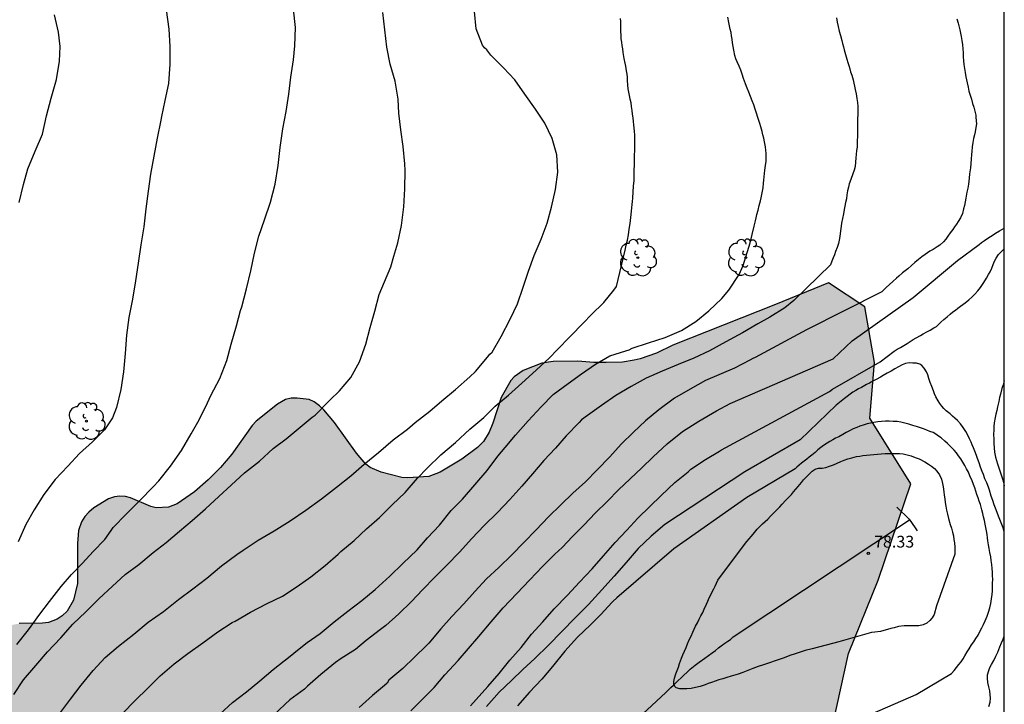
# Model space of a CAD drawing. Units: metres. Extents: x 578544 to 578897, y 4789540 to 4789791.
# Drawn here: x 578831 to 578894, y 4789661 to 4789705 of the extents above; entities that cross this region are included whole.
import ezdxf

# ---------------------------------------------------------------- set-up
doc = ezdxf.new("R2010")
doc.units = ezdxf.units.M
for name, color, linetype in [('010106', 9, 'Continuous'), ('020104', 34, 'Continuous'), ('020204', 9, 'Continuous'), ('020308', 9, 'Continuous'), ('050103', 4, 'Continuous'), ('060121', 9, 'Continuous'), ('100106', 63, 'Continuous'), ('100202', 3, 'Continuous'), ('990504', 63, 'Continuous')]:
    doc.layers.add(name, color=color, linetype=linetype)
doc.layers.add('020105', color=24, linetype='Continuous', lineweight=30)
doc.styles.add('ARIAL', font='ARIAL.TTF', dxfattribs={"height": 1})

# ---------------------------------------------------------------- blocks, each defined once
blk = doc.blocks.new('ARBOL')
blk.add_circle((0, 0), 0.0587)
for centre, radius, start, end in [((-0.564, 0.381), 0.532, 92.28, 254.58), ((-0.28, 0.855), 0.3, 359.28777, 173.60777), ((0.097, 0.97), 0.21, 23.15651, 160.46651), ((0.438, 0.881), 0.24, 301.57804, 139.32804), ((0.656, 0.288), 0.443, 319.85562, 114.76562), ((-0.091, 0.321), 0.12, 119.14, 310.56), ((0.819, -0.249), 0.383, 235.52754, 62.02753), ((-0.556, -0.339), 0.555, 142.64, 266.54), ((-0.039, -0.384), 0.21, 189.64, 323.88), ((0.299, -0.624), 0.532, 224.67, 0.24), ((-0.301, -0.676), 0.45, 213.78, 295.32)]:
    blk.add_arc(centre, radius, start, end)
blk = doc.blocks.new('COTAPU')
blk.add_circle((0, 0), 0.075)

msp = doc.modelspace()

# ---------------------------------------------------------------- hatches: boundary and pattern name
at = {"layer": '990504'}
msp.add_hatch(color=256, dxfattribs=at).paths.add_polyline_path([(578888.202, 4789675.481), (578885.578, 4789679.647), (578885.887, 4789683.196), (578885.27, 4789686.745), (578882.955, 4789688.288), (578879.56, 4789686.899), (578873.013, 4789684.321), (578871.981, 4789683.801), (578870.929, 4789683.437), (578870.549, 4789683.345), (578869.821, 4789683.225), (578868.765, 4789683.197), (578867.985, 4789683.205), (578866.965, 4789683.281), (578865.401, 4789683.277), (578864.673, 4789683.169), (578863.473, 4789682.689), (578862.909, 4789682.289), (578862.697, 4789682.061), (578862.081, 4789680.965), (578861.541, 4789679.329), (578861.305, 4789678.765), (578860.957, 4789678.177), (578860.565, 4789677.777), (578859.565, 4789677.037), (578858.177, 4789676.206), (578857.453, 4789675.946), (578856.129, 4789675.858), (578855.741, 4789675.87), (578854.429, 4789676.218), (578853.725, 4789676.522), (578853.453, 4789676.722), (578852.845, 4789677.434), (578851.446, 4789679.374), (578850.77, 4789680.186), (578850.498, 4789680.446), (578850.162, 4789680.694), (578849.83, 4789680.846), (578849.07, 4789680.942), (578848.694, 4789680.93), (578848.334, 4789680.838), (578847.822, 4789680.558), (578846.458, 4789679.466), (578846.198, 4789679.182), (578844.91, 4789677.37), (578844.182, 4789676.518), (578843.386, 4789675.73), (578842.518, 4789674.97), (578841.426, 4789674.194), (578840.854, 4789673.982), (578840.086, 4789673.95), (578839.73, 4789674.022), (578838.45, 4789674.582), (578838.114, 4789674.662), (578837.758, 4789674.678), (578837.422, 4789674.642), (578837.046, 4789674.514), (578836.106, 4789673.942), (578835.786, 4789673.67), (578835.53, 4789673.386), (578835.318, 4789673.054), (578835.118, 4789672.486), (578835.062, 4789671.67), (578835.062, 4789669.118), (578834.81, 4789668.062), (578834.394, 4789667.354), (578834.086, 4789667.054), (578833.762, 4789666.838), (578833.222, 4789666.638), (578832.826, 4789666.586), (578831.346, 4789666.562), (578830.362, 4789666.378), (578829.274, 4789665.998), (578828.758, 4789665.702), (578828.274, 4789665.231), (578828.09, 4789664.939), (578827.962, 4789664.647), (578827.762, 4789663.787), (578827.438, 4789662.959), (578826.714, 4789661.991), (578826.446, 4789661.735), (578825.318, 4789661.003), (578824.342, 4789660.599), (578823.294, 4789660.267), (578822.178, 4789659.803), (578821.226, 4789659.211), (578820.678, 4789658.723), (578819.862, 4789657.843), (578819.262, 4789657.043), (578818.634, 4789656.035), (578818.534, 4789655.827), (578818.31, 4789655.107), (578818.25, 4789654.183), (578818.318, 4789653.811), (578818.586, 4789653.227), (578819.618, 4789651.991), (578820.166, 4789651.543), (578820.746, 4789651.251), (578821.442, 4789651.087), (578823.598, 4789650.927), (578824.614, 4789650.715), (578825.23, 4789650.471), (578826.218, 4789649.667), (578826.546, 4789649.239), (578826.642, 4789648.999), (578826.678, 4789648.763), (578826.678, 4789648.523), (578826.602, 4789648.275), (578826.13, 4789647.395), (578825.346, 4789645.711), (578824.874, 4789644.819), (578824.422, 4789644.259), (578823.782, 4789643.791), (578822.71, 4789643.283), (578820.534, 4789642.483), (578819.126, 4789641.847), (578818.25, 4789641.171), (578817.458, 4789640.327), (578816.938, 4789639.435), (578816.67, 4789638.76), (578816.45, 4789637.524), (578816.398, 4789634.944), (578816.25, 4789634.368), (578815.974, 4789633.784), (578815.778, 4789633.468), (578815.402, 4789633.004), (578814.558, 4789632.256), (578812.662, 4789630.924), (578812.302, 4789630.512), (578812.19, 4789630.276), (578812.13, 4789630), (578812.138, 4789628.948), (578812.286, 4789628.076), (578812.326, 4789626.82), (578812.325, 4789624.62), (578812.233, 4789623.744), (578811.941, 4789622.944), (578811.289, 4789621.952), (578811.065, 4789621.704), (578810.513, 4789621.256), (578809.429, 4789620.656), (578808.277, 4789619.944), (578807.149, 4789619.096), (578806.214, 4789618.56), (578805.142, 4789618.116), (578803.982, 4789617.792), (578802.902, 4789617.412), (578801.702, 4789616.812), (578800.826, 4789616.056), (578800.358, 4789615.449), (578800.202, 4789615.157), (578800.102, 4789614.829), (578800.066, 4789614.521), (578800.086, 4789614.221), (578800.186, 4789613.925), (578800.842, 4789612.729), (578801.985, 4789611.217), (578802.157, 4789610.893), (578802.269, 4789610.565), (578802.321, 4789610.249), (578802.329, 4789609.953), (578801.985, 4789609.133), (578801.653, 4789608.645), (578800.793, 4789607.533), (578800.621, 4789607.225), (578800.517, 4789606.929), (578800.473, 4789606.649), (578800.485, 4789606.109), (578800.597, 4789605.869), (578800.769, 4789605.657), (578800.985, 4789605.481), (578801.233, 4789605.345), (578801.493, 4789605.265), (578801.797, 4789605.225), (578803.077, 4789605.233), (578805.353, 4789605.493), (578806.477, 4789605.709), (578808.625, 4789606.341), (578810.841, 4789606.889), (578811.609, 4789606.957), (578812.637, 4789606.956), (578813.337, 4789606.872), (578815.417, 4789606.308), (578816.501, 4789605.972), (578817.025, 4789605.764), (578819.941, 4789604.392), (578821.969, 4789603.38), (578823.345, 4789602.924), (578823.909, 4789602.536), (578829.96, 4789600.932), (578830.96, 4789600.628), (578832.02, 4789600.184), (578832.884, 4789599.708), (578833.344, 4789599.352), (578834.028, 4789598.564), (578834.672, 4789597.736), (578835.916, 4789595.772), (578836.7, 4789595.032), (578838.364, 4789593.936), (578839.392, 4789593.112), (578839.948, 4789592.568), (578840.124, 4789592.272), (578840.224, 4789591.964), (578840.28, 4789591.248), (578840.048, 4789590.304), (578839.648, 4789589.268), (578838.98, 4789588.252), (578838.036, 4789587.009), (578837.88, 4789586.689), (578837.78, 4789586.353), (578837.732, 4789586.017), (578837.764, 4789585.289), (578838.012, 4789584.609), (578838.704, 4789583.729), (578839.508, 4789582.973), (578841.356, 4789581.337), (578841.588, 4789581.053), (578842.028, 4789580.089), (578842.248, 4789578.989), (578842.256, 4789577.849), (578842.224, 4789576.737), (578842.08, 4789575.613), (578842.032, 4789574.265), (578842.06, 4789573.669), (578842.331, 4789572.577), (578842.751, 4789571.501), (578843.295, 4789570.473), (578843.999, 4789569.533), (578846.835, 4789566.181), (578847.127, 4789565.949), (578847.791, 4789565.593), (578848.919, 4789565.213), (578849.271, 4789565.129), (578850.651, 4789565.065), (578851.279, 4789565.205), (578851.579, 4789565.321), (578853.555, 4789566.537), (578854.643, 4789567.041), (578854.983, 4789567.129), (578855.671, 4789567.173), (578857.063, 4789567.177), (578857.379, 4789567.221), (578857.979, 4789567.477), (578858.811, 4789568.021), (578859.075, 4789568.253), (578859.787, 4789569.077), (578860.155, 4789569.669), (578860.455, 4789570.517), (578860.747, 4789571.54), (578861.943, 4789576.032), (578862.447, 4789577.132), (578864.243, 4789580.104), (578865.543, 4789581.848), (578866.491, 4789582.92), (578866.675, 4789583.2), (578866.787, 4789583.476), (578866.855, 4789583.996), (578866.807, 4789584.24), (578866.511, 4789584.724), (578865.799, 4789585.456), (578864.975, 4789586.096), (578864.079, 4789586.692), (578863.119, 4789587.232), (578861.099, 4789588.2), (578860.127, 4789588.572), (578856.787, 4789589.66), (578855.799, 4789590.32), (578855.408, 4789590.736), (578855.28, 4789590.996), (578855.172, 4789591.88), (578855.18, 4789592.148), (578855.248, 4789592.384), (578855.496, 4789592.796), (578856.12, 4789593.548), (578857.036, 4789594.32), (578857.976, 4789594.76), (578859.152, 4789595.076), (578861.323, 4789595.472), (578863.735, 4789596.008), (578864.719, 4789596.34), (578866.235, 4789596.904), (578868.367, 4789597.852), (578868.655, 4789598.032), (578869.551, 4789598.876), (578870.307, 4789599.763), (578870.647, 4789600.379), (578870.747, 4789600.687), (578870.803, 4789601.335), (578870.803, 4789602.587), (578870.839, 4789602.923), (578870.923, 4789603.267), (578871.367, 4789604.387), (578871.811, 4789605.287), (578873.051, 4789607.119), (578873.767, 4789608.123), (578874.551, 4789609.043), (578875.311, 4789609.791), (578876.027, 4789610.327), (578876.859, 4789610.803), (578877.687, 4789611.419), (578878.511, 4789612.111), (578879.467, 4789612.771), (578880.491, 4789613.371), (578880.987, 4789613.763), (578881.171, 4789613.991), (578881.303, 4789614.243), (578881.711, 4789616.119), (578881.819, 4789616.431), (578882.479, 4789617.455), (578883.183, 4789618.375), (578884.599, 4789619.607), (578885.535, 4789620.659), (578885.887, 4789621.223), (578886.327, 4789622.266), (578886.467, 4789622.91), (578886.479, 4789623.21), (578886.431, 4789623.734), (578886.239, 4789624.298), (578885.923, 4789624.81), (578885.411, 4789625.366), (578884.831, 4789625.742), (578882.48, 4789627.102), (578880.972, 4789627.93), (578880.18, 4789628.65), (578879.968, 4789628.918), (578879.808, 4789629.198), (578879.368, 4789630.45), (578879.004, 4789631.682), (578878.588, 4789632.782), (578877.952, 4789633.85), (578875.836, 4789636.106), (578874.444, 4789638.022), (578874.112, 4789638.69), (578873.84, 4789639.982), (578873.864, 4789640.574), (578873.964, 4789640.874), (578874.512, 4789641.734), (578876.176, 4789643.614), (578879.476, 4789646.442), (578880.148, 4789647.178), (578882.608, 4789652.631), (578882.779, 4789658.086), (578884.228, 4789664.649), (578886.104, 4789669.337)])

# ---------------------------------------------------------------- linework, layer by layer
at = {"layer": '010106', "flags": 128}
msp.add_lwpolyline([(578544.162, 4789540.439), (578894.152, 4789540.432), (578894.158, 4789790.425), (578544.168, 4789790.432)], close=True, dxfattribs=at)
at = {"layer": '020104', "flags": 128}
for points, elevation in [([(578831.007, 4789662.031), (578831.628, 4789662.978), (578832.397, 4789663.885), (578833.149, 4789664.759), (578834, 4789665.653), (578834.766, 4789666.525), (578835.598, 4789667.314), (578836.417, 4789668.145), (578837.3, 4789668.944), (578838.102, 4789669.691), (578838.977, 4789670.337), (578839.878, 4789671.101), (578840.715, 4789671.734), (578841.573, 4789672.458), (578842.383, 4789673.141), (578843.224, 4789673.887), (578844.068, 4789674.659), (578844.866, 4789675.396), (578845.711, 4789676.162), (578846.657, 4789676.924), (578847.545, 4789677.715), (578848.357, 4789678.335), (578849.252, 4789679.074), (578850.032, 4789679.712), (578850.219, 4789679.858), (578851.006, 4789680.654), (578851.161, 4789680.805), (578851.766, 4789681.409), (578852.493, 4789682.257), (578853.049, 4789683.254), (578853.439, 4789684.381), (578853.731, 4789685.445), (578854.014, 4789686.487), (578854.3, 4789687.534), (578854.639, 4789688.34), (578855.051, 4789689.305), (578855.241, 4789689.982), (578855.488, 4789690.829), (578855.713, 4789691.933), (578855.878, 4789693.14), (578855.936, 4789694.287), (578855.951, 4789695.441), (578855.929, 4789695.877), (578855.83, 4789696.97), (578855.686, 4789698.044), (578855.554, 4789699.11), (578855.5, 4789700.004), (578855.315, 4789701.135), (578855.003, 4789702.218), (578854.775, 4789703.316), (578854.665, 4789704.423), (578854.522, 4789705.523)], 89), ([(578840.709, 4789705.679), (578840.884, 4789704.459), (578840.959, 4789703.342), (578840.946, 4789702.219), (578840.859, 4789700.995), (578840.633, 4789699.919), (578840.41, 4789698.882), (578840.372, 4789698.652), (578840.142, 4789697.5), (578839.919, 4789696.351), (578839.713, 4789695.22), (578839.569, 4789694.121), (578839.419, 4789692.999), (578839.282, 4789691.853), (578839.099, 4789690.704), (578838.929, 4789689.532), (578838.764, 4789688.405), (578838.561, 4789687.234), (578838.327, 4789686.084), (578838.179, 4789684.958), (578838.109, 4789683.784), (578838, 4789682.602), (578837.821, 4789681.491), (578837.55, 4789680.344), (578837.29, 4789679.676), (578836.784, 4789678.919), (578836.012, 4789678.152), (578835.197, 4789677.403), (578834.436, 4789676.6), (578833.634, 4789675.748), (578832.92, 4789674.792), (578832.297, 4789673.824), (578831.763, 4789672.88), (578831.268, 4789671.78)], 91), ([(578833.967, 4789660.891), (578834.606, 4789661.751), (578835.304, 4789662.636), (578836.058, 4789663.574), (578836.825, 4789664.41), (578837.671, 4789665.116), (578838.643, 4789665.897), (578839.575, 4789666.643), (578840.535, 4789667.342), (578841.503, 4789668.095), (578842.412, 4789668.77), (578843.307, 4789669.447), (578844.245, 4789670.237), (578845.229, 4789670.975), (578845.616, 4789671.245), (578846.582, 4789671.876), (578847.592, 4789672.475), (578848.611, 4789673.116), (578849.63, 4789673.792), (578850.609, 4789674.512), (578851.579, 4789675.249), (578852.495, 4789675.987), (578853.342, 4789676.716), (578854.261, 4789677.472), (578855.194, 4789678.269), (578856.107, 4789678.946), (578856.424, 4789679.227), (578856.583, 4789679.388), (578857.53, 4789680.097), (578858.302, 4789680.767), (578859.173, 4789681.49), (578860.084, 4789682.298), (578860.448, 4789682.632), (578861.207, 4789683.537), (578861.346, 4789683.732), (578861.507, 4789683.875), (578862.068, 4789684.873), (578862.642, 4789685.965), (578863.127, 4789686.956), (578863.474, 4789688.004), (578863.818, 4789689.026), (578864.187, 4789690.02), (578864.627, 4789691.074), (578865.012, 4789692.095), (578865.293, 4789693.109), (578865.532, 4789694.236), (578865.683, 4789695.347), (578865.625, 4789696.453), (578865.326, 4789697.483), (578864.859, 4789698.471), (578864.273, 4789699.367), (578863.593, 4789700.304), (578862.957, 4789701.22), (578862.218, 4789701.999), (578861.427, 4789702.799), (578861.279, 4789702.969), (578861.163, 4789703.144), (578861.007, 4789703.276), (578860.875, 4789703.433), (578860.483, 4789704.475), (578860.379, 4789705.577)], 88), ([(578831.351, 4789693.404), (578831.608, 4789694.559), (578831.885, 4789695.552), (578832.353, 4789696.674), (578832.84, 4789697.769), (578833.093, 4789698.927), (578833.392, 4789700.068), (578833.717, 4789701.242), (578833.915, 4789702.409), (578833.957, 4789703.342), (578833.841, 4789704.266), (578833.603, 4789705.364)], 92), ([(578837.921, 4789660.828), (578838.738, 4789661.652), (578839.537, 4789662.451), (578840.34, 4789663.228), (578841.234, 4789663.988), (578842.096, 4789664.66), (578843.043, 4789665.345), (578844.001, 4789666.046), (578844.931, 4789666.626), (578845.116, 4789666.722), (578846.094, 4789667.294), (578847.161, 4789667.834), (578848.129, 4789668.316), (578849.061, 4789668.93), (578849.944, 4789669.537), (578850.855, 4789670.275), (578851.682, 4789670.983), (578851.862, 4789671.153), (578852.711, 4789671.853), (578853.496, 4789672.605), (578854.313, 4789673.319), (578855.119, 4789674.132), (578855.946, 4789674.928), (578856.749, 4789675.827), (578857.367, 4789676.478), (578858.218, 4789677.318), (578859.156, 4789678.108), (578860.088, 4789678.946), (578860.963, 4789679.708), (578861.703, 4789680.419), (578862.54, 4789681.133), (578863.394, 4789681.893), (578864.311, 4789682.719), (578865.161, 4789683.511), (578865.654, 4789684.007), (578866.478, 4789684.857), (578867.331, 4789685.727), (578867.814, 4789686.252), (578868.628, 4789687.036), (578869.255, 4789687.818), (578869.433, 4789688.055), (578869.976, 4789690.378), (578870.046, 4789690.688), (578870.126, 4789691.008), (578870.186, 4789691.348), (578870.246, 4789691.698), (578870.296, 4789692.068), (578870.346, 4789692.458), (578870.386, 4789692.858), (578870.406, 4789693.068), (578870.426, 4789693.278), (578870.446, 4789693.478), (578870.466, 4789693.678), (578870.496, 4789694.078), (578870.516, 4789694.448), (578870.546, 4789694.808), (578870.556, 4789695.138), (578870.566, 4789695.468), (578870.576, 4789695.778), (578870.586, 4789696.088), (578870.586, 4789696.378), (578870.596, 4789696.758), (578870.606, 4789696.968), (578870.606, 4789697.248), (578870.606, 4789697.518), (578870.596, 4789697.728), (578870.586, 4789697.938), (578870.556, 4789698.168), (578870.536, 4789698.368), (578870.506, 4789698.578), (578870.486, 4789698.798), (578870.456, 4789699.038), (578870.426, 4789699.278), (578870.386, 4789699.518), (578870.356, 4789699.758), (578870.306, 4789699.998), (578870.256, 4789700.228), (578870.216, 4789700.448), (578870.176, 4789700.658), (578870.146, 4789700.878), (578870.136, 4789701.198), (578870.126, 4789701.398), (578870.106, 4789701.598), (578870.076, 4789701.808), (578870.026, 4789702.098), (578869.986, 4789702.298), (578869.927, 4789702.588), (578869.857, 4789702.978), (578869.827, 4789703.198), (578869.787, 4789703.408), (578869.767, 4789703.628), (578869.737, 4789703.848), (578869.717, 4789704.078), (578869.707, 4789704.298), (578869.697, 4789704.518), (578869.697, 4789704.737), (578869.697, 4789704.937), (578869.687, 4789705.147)], 87), ([(578844.162, 4789660.815), (578844.955, 4789661.521), (578845.828, 4789662.215), (578846.696, 4789662.903), (578847.539, 4789663.644), (578848.238, 4789664.193), (578848.405, 4789664.314), (578849.296, 4789665.037), (578849.698, 4789665.364), (578850.532, 4789665.925), (578851.431, 4789666.672), (578852.303, 4789667.344), (578853.19, 4789668.029), (578854.047, 4789668.745), (578854.981, 4789669.588), (578855.814, 4789670.401), (578856.714, 4789671.268), (578857.384, 4789672.026), (578858.151, 4789672.846), (578858.889, 4789673.763), (578859.606, 4789674.488), (578860.403, 4789675.417), (578861.173, 4789676.324), (578861.867, 4789677.231), (578862.337, 4789677.789), (578862.985, 4789678.569), (578863.788, 4789679.494), (578864.626, 4789680.376), (578865.39, 4789681.163), (578866.344, 4789681.868), (578867.193, 4789682.494), (578868.086, 4789683.098), (578869.013, 4789683.626), (578870.031, 4789683.941), (578870.244, 4789684.006), (578870.431, 4789684.111), (578871.466, 4789684.462), (578872.533, 4789684.798), (578873.583, 4789685.248), (578874.484, 4789685.828), (578875.314, 4789686.509), (578876.146, 4789687.284), (578876.583, 4789687.82), (578877.26, 4789688.807), (578877.517, 4789689.386), (578877.946, 4789690.828), (578878.206, 4789691.908), (578878.286, 4789692.238), (578878.326, 4789692.438), (578878.376, 4789692.638), (578878.456, 4789692.928), (578878.536, 4789693.218), (578878.616, 4789693.508), (578878.656, 4789693.708), (578878.706, 4789693.918), (578878.746, 4789694.128), (578878.776, 4789694.338), (578878.806, 4789694.638), (578878.816, 4789694.838), (578878.846, 4789695.048), (578878.876, 4789695.248), (578878.896, 4789695.458), (578878.936, 4789695.758), (578878.966, 4789696.048), (578878.966, 4789696.338), (578878.966, 4789696.538), (578878.956, 4789696.748), (578878.926, 4789696.958), (578878.866, 4789697.278), (578878.816, 4789697.498), (578878.766, 4789697.717), (578878.716, 4789697.927), (578878.636, 4789698.237), (578878.576, 4789698.437), (578878.506, 4789698.637), (578878.436, 4789698.827), (578878.346, 4789699.107), (578878.266, 4789699.367), (578878.186, 4789699.627), (578878.086, 4789699.897), (578877.976, 4789700.167), (578877.866, 4789700.437), (578877.756, 4789700.697), (578877.656, 4789700.967), (578877.536, 4789701.317), (578877.446, 4789701.587), (578877.356, 4789701.847), (578877.246, 4789702.107), (578877.126, 4789702.377), (578877.036, 4789702.567), (578876.976, 4789702.777), (578876.906, 4789703.117), (578876.866, 4789703.347), (578876.836, 4789703.587), (578876.806, 4789703.817), (578876.766, 4789704.037), (578876.736, 4789704.247), (578876.686, 4789704.447), (578876.636, 4789704.667), (578876.586, 4789704.877), (578876.536, 4789705.227)], 86), ([(578891.136, 4789705.117), (578891.226, 4789704.837), (578891.326, 4789704.417), (578891.406, 4789703.997), (578891.446, 4789703.737), (578891.486, 4789703.467), (578891.506, 4789703.207), (578891.526, 4789702.957), (578891.536, 4789702.697), (578891.556, 4789702.447), (578891.586, 4789702.197), (578891.626, 4789701.947), (578891.656, 4789701.687), (578891.706, 4789701.427), (578891.786, 4789701.037), (578891.846, 4789700.767), (578891.906, 4789700.507), (578891.976, 4789700.247), (578892.056, 4789699.987), (578892.136, 4789699.727), (578892.206, 4789699.477), (578892.276, 4789699.227), (578892.336, 4789698.977), (578892.346, 4789698.827), (578892.376, 4789698.417), (578892.346, 4789698.197), (578892.296, 4789697.917), (578892.256, 4789697.717), (578892.196, 4789697.497), (578892.146, 4789697.227), (578892.116, 4789696.947), (578892.086, 4789696.657), (578892.056, 4789696.457), (578892.036, 4789696.167), (578892.016, 4789695.897), (578891.996, 4789695.617), (578891.946, 4789695.227), (578891.916, 4789694.967), (578891.866, 4789694.577), (578891.826, 4789694.327), (578891.776, 4789694.057), (578891.696, 4789693.687), (578891.656, 4789693.447), (578891.616, 4789693.217), (578891.566, 4789692.997), (578891.486, 4789692.707), (578891.366, 4789692.437), (578891.216, 4789692.187), (578891.106, 4789692.017), (578890.986, 4789691.857), (578890.876, 4789691.687), (578890.716, 4789691.467), (578890.566, 4789691.257), (578890.426, 4789691.077), (578890.286, 4789690.907), (578890.046, 4789690.697), (578889.876, 4789690.577), (578889.626, 4789690.417), (578889.406, 4789690.297), (578889.116, 4789690.097), (578888.896, 4789689.938), (578888.676, 4789689.778), (578888.456, 4789689.588), (578888.236, 4789689.388), (578887.996, 4789689.188), (578887.836, 4789689.058), (578887.666, 4789688.918), (578887.426, 4789688.718), (578887.276, 4789688.578), (578887.056, 4789688.378), (578886.836, 4789688.178), (578886.626, 4789687.978), (578886.406, 4789687.768), (578886.356, 4789687.718), (578881.546, 4789685.298), (578878.282, 4789683.516), (578878.132, 4789683.455), (578877.927, 4789683.364), (578876.949, 4789682.841), (578875.102, 4789682.069), (578874.131, 4789681.516), (578873.126, 4789680.929), (578872.133, 4789680.187), (578871.281, 4789679.498), (578870.511, 4789678.757), (578869.719, 4789678.002), (578869, 4789677.191), (578868.193, 4789676.357), (578867.458, 4789675.6), (578866.639, 4789674.871), (578865.885, 4789674.142), (578865.093, 4789673.363), (578864.301, 4789672.548), (578863.52, 4789671.739), (578862.749, 4789670.948), (578861.937, 4789670.136), (578861.134, 4789669.409), (578860.399, 4789668.617), (578859.692, 4789667.825), (578858.929, 4789667.012), (578858.225, 4789666.233), (578857.462, 4789665.312), (578857.312, 4789665.167), (578856.554, 4789664.425), (578855.797, 4789663.704), (578854.911, 4789662.952), (578854.803, 4789662.765), (578854.646, 4789662.62), (578853.861, 4789661.971), (578853.026, 4789661.213)], 84), ([(578856.319, 4789660.991), (578857.058, 4789661.736), (578857.806, 4789662.496), (578858.49, 4789663.295), (578859.344, 4789664.217), (578859.999, 4789664.982), (578860.649, 4789665.748), (578861.438, 4789666.663), (578862.21, 4789667.574), (578863.075, 4789668.483), (578863.896, 4789669.36), (578864.716, 4789670.206), (578865.493, 4789670.985), (578865.97, 4789671.415), (578866.632, 4789672.111), (578867.377, 4789672.865), (578868.075, 4789673.603), (578868.859, 4789674.363), (578869.564, 4789675.081), (578870.307, 4789675.788), (578871.039, 4789676.49), (578871.758, 4789677.195), (578872.665, 4789678.026), (578873.646, 4789678.797), (578874.684, 4789679.467), (578875.796, 4789680.129), (578876.688, 4789680.584), (578877.804, 4789681.083), (578878.735, 4789681.486), (578878.888, 4789681.541), (578883.246, 4789683.448), (578884.466, 4789684.588), (578888.346, 4789687.348), (578891.176, 4789689.707), (578892.546, 4789690.737), (578892.696, 4789690.847), (578892.886, 4789690.977), (578893.166, 4789691.167), (578893.376, 4789691.297), (578893.606, 4789691.457), (578893.846, 4789691.597), (578894.156, 4789691.78)], 83), ([(578886.246, 4789683.258), (578887.136, 4789683.938), (578887.336, 4789684.058), (578887.546, 4789684.168), (578887.746, 4789684.288), (578887.956, 4789684.408), (578888.156, 4789684.538), (578888.346, 4789684.668), (578888.536, 4789684.778), (578888.806, 4789684.938), (578888.986, 4789685.028), (578889.226, 4789685.158), (578889.436, 4789685.278), (578889.656, 4789685.408), (578889.836, 4789685.498), (578889.966, 4789685.628), (578890.116, 4789685.778), (578890.296, 4789685.938), (578890.506, 4789686.118), (578890.716, 4789686.298), (578890.876, 4789686.428), (578891.036, 4789686.548), (578891.196, 4789686.668), (578891.356, 4789686.788), (578891.666, 4789687.018), (578891.886, 4789687.198), (578892.086, 4789687.368), (578892.286, 4789687.557), (578892.466, 4789687.777), (578892.636, 4789687.987), (578892.846, 4789688.307), (578893.026, 4789688.587), (578893.146, 4789688.807), (578893.246, 4789688.987), (578893.356, 4789689.217), (578893.456, 4789689.457), (578893.536, 4789689.657), (578893.646, 4789689.867), (578893.796, 4789690.087), (578893.996, 4789690.307), (578894.146, 4789690.447), (578894.156, 4789690.455)], 82), ([(578860.111, 4789661.327), (578860.473, 4789661.717), (578861.216, 4789662.546), (578861.941, 4789663.378), (578862.638, 4789664.24), (578863.346, 4789665.045), (578864.005, 4789665.88), (578864.728, 4789666.678), (578865.457, 4789667.507), (578866.299, 4789668.365), (578867.07, 4789669.208), (578867.871, 4789670.045), (578868.607, 4789670.878), (578869.337, 4789671.721), (578870.079, 4789672.514), (578870.796, 4789673.273), (578871.564, 4789674.025), (578872.286, 4789674.719), (578873.152, 4789675.548), (578874.007, 4789676.244), (578874.173, 4789676.396), (578875.097, 4789677.027), (578875.99, 4789677.545), (578876.125, 4789677.636), (578883.016, 4789681.348), (578883.206, 4789681.508), (578886.246, 4789683.258)], 82), ([(578894.155, 4789672.378), (578894.145, 4789672.418), (578894.085, 4789672.668), (578894.005, 4789672.888), (578893.925, 4789673.098), (578893.835, 4789673.298), (578893.715, 4789673.588), (578893.635, 4789673.818), (578893.515, 4789674.128), (578893.425, 4789674.398), (578893.325, 4789674.678), (578893.205, 4789675.058), (578893.145, 4789675.258), (578893.045, 4789675.528), (578892.925, 4789675.788), (578892.825, 4789676.058), (578892.745, 4789676.248), (578892.635, 4789676.528), (578892.545, 4789676.808), (578892.445, 4789677.088), (578892.375, 4789677.278), (578892.275, 4789677.558), (578892.195, 4789677.758), (578892.115, 4789677.948), (578892.035, 4789678.138), (578891.945, 4789678.338), (578891.855, 4789678.538), (578891.715, 4789678.818), (578891.545, 4789679.068), (578891.365, 4789679.298), (578891.165, 4789679.518), (578891.005, 4789679.648), (578890.855, 4789679.788), (578890.695, 4789679.928), (578890.455, 4789680.128), (578890.305, 4789680.278), (578890.165, 4789680.428), (578890.045, 4789680.598), (578889.935, 4789680.768), (578889.795, 4789681.028), (578889.715, 4789681.218), (578889.645, 4789681.408), (578889.526, 4789681.678), (578889.426, 4789681.938), (578889.346, 4789682.188), (578889.276, 4789682.418), (578889.196, 4789682.618), (578889.056, 4789682.838), (578888.896, 4789683.008), (578888.766, 4789683.108), (578888.556, 4789683.158), (578888.326, 4789683.168), (578888.096, 4789683.178), (578887.856, 4789683.148), (578887.636, 4789683.058), (578887.406, 4789682.928), (578887.176, 4789682.798), (578886.936, 4789682.658), (578886.696, 4789682.518), (578886.436, 4789682.378), (578886.256, 4789682.278), (578885.996, 4789682.128), (578885.816, 4789682.028), (578885.556, 4789681.888), (578885.376, 4789681.798), (578885.046, 4789681.618), (578884.866, 4789681.518), (578884.686, 4789681.428), (578884.506, 4789681.318), (578884.326, 4789681.188), (578884.146, 4789681.048), (578883.976, 4789680.908), (578883.426, 4789680.478)], 81), ([(578894.155, 4789682.028), (578894.075, 4789681.788), (578894.005, 4789681.558), (578893.925, 4789681.198), (578893.855, 4789680.968), (578893.805, 4789680.728), (578893.725, 4789680.378), (578893.675, 4789680.138), (578893.625, 4789679.918), (578893.575, 4789679.698), (578893.515, 4789679.358), (578893.485, 4789679.128), (578893.485, 4789678.888), (578893.475, 4789678.648), (578893.485, 4789678.288), (578893.485, 4789678.048), (578893.535, 4789677.488), (578893.605, 4789677.178), (578893.655, 4789676.958), (578893.725, 4789676.738), (578893.825, 4789676.428), (578893.885, 4789676.228), (578893.955, 4789676.038), (578894.035, 4789675.798), (578894.105, 4789675.568), (578894.155, 4789675.338)], 82), ([(578883.426, 4789680.478), (578881.136, 4789678.268), (578877.606, 4789676.228), (578872.522, 4789672.878), (578871.643, 4789672.125), (578870.818, 4789671.343), (578870.044, 4789670.463), (578869.283, 4789669.581), (578868.485, 4789668.71), (578867.635, 4789667.783), (578866.803, 4789666.918), (578865.945, 4789666.058), (578865.089, 4789665.19), (578864.225, 4789664.326), (578863.447, 4789663.639), (578862.735, 4789662.933), (578861.939, 4789662.191), (578861.142, 4789661.274)], 81), ([(578893.175, 4789661.268), (578893.255, 4789661.558), (578893.275, 4789661.798), (578893.265, 4789662.038), (578893.225, 4789662.278), (578893.165, 4789662.528), (578893.115, 4789662.798), (578893.085, 4789663.088), (578893.095, 4789663.288), (578893.165, 4789663.568), (578893.235, 4789663.758), (578893.335, 4789663.948), (578893.485, 4789664.208), (578893.625, 4789664.478), (578893.735, 4789664.738), (578893.865, 4789665.078), (578893.975, 4789665.328), (578894.085, 4789665.578), (578894.155, 4789665.767)], 81)]:
    msp.add_lwpolyline(points, dxfattribs=dict(at, elevation=elevation))
at = {"layer": '020104', "elevation": 79, "flags": 128}
msp.add_lwpolyline([(578889.825, 4789667.688), (578889.695, 4789667.138), (578889.555, 4789666.918), (578889.405, 4789666.748), (578889.215, 4789666.598), (578888.985, 4789666.488), (578888.715, 4789666.408), (578888.525, 4789666.408), (578888.325, 4789666.408), (578888.035, 4789666.418), (578887.765, 4789666.428), (578887.415, 4789666.378), (578887.135, 4789666.298), (578886.925, 4789666.238), (578886.705, 4789666.178), (578886.485, 4789666.118), (578886.255, 4789666.058), (578885.895, 4789666.008), (578885.685, 4789665.988), (578883.605, 4789665.408), (578881.915, 4789664.958), (578881.455, 4789664.838), (578881.135, 4789664.738), (578880.815, 4789664.638), (578880.485, 4789664.518), (578880.125, 4789664.388), (578879.935, 4789664.318), (578879.555, 4789664.188), (578879.175, 4789664.058), (578878.805, 4789663.938), (578878.455, 4789663.818), (578878.115, 4789663.688), (578877.805, 4789663.568), (578877.495, 4789663.448), (578877.185, 4789663.339), (578876.745, 4789663.199), (578876.465, 4789663.119), (578876.205, 4789663.039), (578875.955, 4789662.969), (578875.725, 4789662.889), (578875.495, 4789662.809), (578875.285, 4789662.739), (578875.076, 4789662.659), (578874.766, 4789662.559), (578874.476, 4789662.479), (578874.186, 4789662.429), (578873.916, 4789662.399), (578873.686, 4789662.399), (578873.476, 4789662.409), (578873.226, 4789662.469), (578873.146, 4789662.549), (578873.096, 4789662.689), (578873.096, 4789662.869), (578873.136, 4789663.089), (578873.216, 4789663.359), (578873.296, 4789663.569), (578873.376, 4789663.789), (578873.446, 4789664.009), (578873.576, 4789664.349), (578873.666, 4789664.569), (578873.766, 4789664.799), (578873.866, 4789665.029), (578873.966, 4789665.269), (578874.066, 4789665.519), (578874.186, 4789665.769), (578874.306, 4789666.018), (578874.476, 4789666.388), (578874.586, 4789666.618), (578874.706, 4789666.838), (578874.816, 4789667.058), (578874.926, 4789667.278), (578875.026, 4789667.488), (578875.166, 4789667.798), (578875.256, 4789667.998), (578875.346, 4789668.198), (578875.446, 4789668.388), (578875.536, 4789668.578), (578875.636, 4789668.768), (578875.726, 4789668.948), (578875.806, 4789669.138), (578875.896, 4789669.328), (578877.656, 4789671.688), (578877.746, 4789671.798), (578877.896, 4789671.968), (578878.036, 4789672.138), (578878.226, 4789672.368), (578878.406, 4789672.578), (578878.576, 4789672.758), (578878.746, 4789672.918), (578878.906, 4789673.078), (578879.076, 4789673.218), (578879.256, 4789673.418), (578879.466, 4789673.618), (578879.616, 4789673.768), (578879.836, 4789674.008), (578879.986, 4789674.168), (578880.216, 4789674.398), (578880.366, 4789674.568), (578880.586, 4789674.798), (578880.726, 4789674.958), (578880.866, 4789675.128), (578881.006, 4789675.298), (578881.216, 4789675.558), (578881.356, 4789675.718), (578881.506, 4789675.878), (578881.646, 4789676.028), (578881.906, 4789676.288), (578882.096, 4789676.408), (578882.306, 4789676.468), (578882.536, 4789676.478), (578882.776, 4789676.518), (578883.016, 4789676.588), (578883.256, 4789676.688), (578883.496, 4789676.788), (578883.726, 4789676.888), (578883.946, 4789676.988), (578884.176, 4789677.068), (578884.436, 4789677.138), (578884.736, 4789677.208), (578884.936, 4789677.238), (578885.146, 4789677.278), (578885.376, 4789677.298), (578885.596, 4789677.328), (578885.836, 4789677.348), (578886.076, 4789677.358), (578886.316, 4789677.378), (578886.565, 4789677.398), (578886.825, 4789677.408), (578887.215, 4789677.398), (578887.465, 4789677.398), (578887.715, 4789677.378), (578887.965, 4789677.318), (578888.225, 4789677.248), (578888.475, 4789677.158), (578888.725, 4789677.058), (578889.085, 4789676.868), (578889.315, 4789676.728), (578889.525, 4789676.588), (578889.715, 4789676.448), (578889.865, 4789676.288), (578890.035, 4789676.038), (578890.145, 4789675.768), (578890.215, 4789675.488), (578890.255, 4789675.288), (578890.295, 4789674.958), (578890.325, 4789674.738), (578890.355, 4789674.518), (578890.395, 4789674.278), (578890.435, 4789674.038), (578890.475, 4789673.788), (578890.535, 4789673.528), (578890.595, 4789673.268), (578890.705, 4789672.888), (578890.785, 4789672.638), (578890.855, 4789672.388), (578890.915, 4789672.158), (578890.945, 4789671.928), (578890.975, 4789671.718), (578890.995, 4789671.428), (578891.005, 4789671.178), (578891.005, 4789670.978)], close=True, dxfattribs=at)
at = {"layer": '020105', "flags": 128}
for points, elevation in [([(578831.183, 4789665.235), (578831.933, 4789666.158), (578832.658, 4789667.165), (578833.268, 4789667.968), (578834.018, 4789668.935), (578834.68, 4789669.701), (578835.377, 4789670.424), (578836.066, 4789671.151), (578836.808, 4789671.93), (578837.213, 4789672.498), (578837.337, 4789672.678), (578838.16, 4789673.533), (578839.029, 4789674.417), (578839.888, 4789675.277), (578840.239, 4789675.665), (578840.982, 4789676.601), (578841.684, 4789677.601), (578842.314, 4789678.661), (578842.809, 4789679.561), (578843.34, 4789680.642), (578843.556, 4789681.096), (578844.139, 4789682.196), (578844.579, 4789683.342), (578844.863, 4789684.372), (578845.208, 4789685.535), (578845.457, 4789686.512), (578845.532, 4789686.748), (578845.83, 4789687.909), (578846.11, 4789689.056), (578846.352, 4789690.185), (578846.614, 4789691.254), (578846.993, 4789692.312), (578847.357, 4789693.438), (578847.662, 4789694.584), (578847.864, 4789695.761), (578847.982, 4789696.917), (578848.164, 4789698.098), (578848.364, 4789699.21), (578848.527, 4789700.317), (578848.671, 4789701.405), (578848.844, 4789702.502), (578848.912, 4789703.404), (578848.967, 4789704.561), (578848.833, 4789705.732)], 90), ([(578883.466, 4789705.177), (578883.506, 4789704.897), (578883.556, 4789704.617), (578883.626, 4789704.337), (578883.716, 4789704.047), (578883.796, 4789703.737), (578883.846, 4789703.537), (578883.896, 4789703.337), (578883.946, 4789703.137), (578884.026, 4789702.837), (578884.116, 4789702.547), (578884.176, 4789702.337), (578884.236, 4789702.137), (578884.306, 4789701.927), (578884.356, 4789701.727), (578884.426, 4789701.527), (578884.516, 4789701.227), (578884.566, 4789701.017), (578884.616, 4789700.817), (578884.656, 4789700.617), (578884.706, 4789700.327), (578884.756, 4789700.047), (578884.796, 4789699.777), (578884.826, 4789699.517), (578884.826, 4789699.257), (578884.816, 4789699.017), (578884.806, 4789698.747), (578884.806, 4789698.547), (578884.796, 4789698.307), (578884.796, 4789698.047), (578884.796, 4789697.817), (578884.796, 4789697.587), (578884.786, 4789697.377), (578884.786, 4789697.137), (578884.766, 4789696.927), (578884.736, 4789696.717), (578884.706, 4789696.467), (578884.696, 4789696.247), (578884.676, 4789695.987), (578884.646, 4789695.707), (578884.586, 4789695.467), (578884.496, 4789695.227), (578884.366, 4789694.877), (578884.266, 4789694.597), (578884.216, 4789694.387), (578884.166, 4789694.147), (578884.126, 4789693.897), (578884.086, 4789693.647), (578884.036, 4789693.408), (578883.996, 4789693.178), (578883.956, 4789692.968), (578883.896, 4789692.678), (578883.836, 4789692.388), (578883.786, 4789692.098), (578883.756, 4789691.898), (578883.716, 4789691.608), (578883.676, 4789691.248), (578883.636, 4789691.008), (578883.576, 4789690.798), (578883.506, 4789690.548), (578883.396, 4789690.288), (578883.326, 4789690.078), (578883.246, 4789689.878), (578883.156, 4789689.658), (578883.076, 4789689.438), (578880.745, 4789687.153), (578880.156, 4789686.687), (578879.214, 4789686.104), (578878.447, 4789685.681), (578877.46, 4789685.104), (578876.405, 4789684.52), (578875.35, 4789683.957), (578874.351, 4789683.486), (578873.357, 4789683.08), (578872.344, 4789682.646), (578871.328, 4789682.199), (578870.37, 4789681.686), (578869.389, 4789681.105), (578868.476, 4789680.46), (578867.575, 4789679.83), (578867.204, 4789679.555), (578867.045, 4789679.385), (578866.228, 4789678.531), (578865.539, 4789677.742), (578864.796, 4789676.967), (578864.082, 4789676.119), (578863.386, 4789675.316), (578862.628, 4789674.466), (578861.839, 4789673.654), (578860.99, 4789672.806), (578860.207, 4789671.981), (578859.415, 4789671.105), (578858.604, 4789670.296), (578857.832, 4789669.508), (578857.09, 4789668.743), (578856.331, 4789667.958), (578855.554, 4789667.192), (578854.711, 4789666.448), (578854.381, 4789666.176), (578853.475, 4789665.489), (578852.788, 4789664.919), (578851.875, 4789664.329), (578851.513, 4789664.089), (578850.581, 4789663.309), (578849.722, 4789662.564), (578849.525, 4789662.389), (578848.606, 4789661.702), (578848.304, 4789661.425), (578847.49, 4789660.666)], 85), ([(578882.965, 4789659.608), (578888.535, 4789662.048), (578890.795, 4789663.388), (578890.955, 4789663.568), (578891.115, 4789663.758), (578891.265, 4789663.948), (578891.405, 4789664.128), (578891.525, 4789664.308), (578891.635, 4789664.508), (578891.785, 4789664.758), (578891.915, 4789664.948), (578892.075, 4789665.198), (578892.205, 4789665.398), (578892.345, 4789665.618), (578892.485, 4789665.828), (578892.605, 4789666.058), (578892.715, 4789666.288), (578892.835, 4789666.508), (578892.935, 4789666.728), (578893.075, 4789667.038), (578893.155, 4789667.288), (578893.235, 4789667.558), (578893.295, 4789667.848), (578893.345, 4789668.138), (578893.375, 4789668.408), (578893.405, 4789668.648), (578893.415, 4789668.898), (578893.415, 4789669.128), (578893.425, 4789669.368), (578893.405, 4789669.618), (578893.395, 4789669.838), (578893.375, 4789670.078), (578893.355, 4789670.328), (578893.325, 4789670.578), (578893.295, 4789670.808), (578893.235, 4789671.098), (578893.185, 4789671.338), (578893.155, 4789671.578), (578893.115, 4789671.838), (578893.085, 4789672.038), (578893.055, 4789672.248), (578893.025, 4789672.468), (578892.975, 4789672.688), (578892.935, 4789672.908), (578892.885, 4789673.138), (578892.835, 4789673.358), (578892.785, 4789673.588), (578892.725, 4789673.818), (578892.635, 4789674.148), (578892.565, 4789674.358), (578892.495, 4789674.568), (578892.415, 4789674.788), (578892.345, 4789674.998), (578892.275, 4789675.218), (578892.195, 4789675.428), (578892.105, 4789675.658), (578891.965, 4789675.988), (578891.865, 4789676.218), (578891.755, 4789676.438), (578891.635, 4789676.648), (578891.515, 4789676.858), (578891.385, 4789677.058), (578891.245, 4789677.248), (578891.105, 4789677.438), (578890.955, 4789677.608), (578890.715, 4789677.868), (578890.545, 4789678.038), (578890.375, 4789678.188), (578890.135, 4789678.398), (578889.965, 4789678.518), (578889.795, 4789678.638), (578889.615, 4789678.738), (578889.415, 4789678.818), (578889.215, 4789678.898), (578889.015, 4789678.968), (578888.815, 4789679.038), (578888.615, 4789679.108), (578888.335, 4789679.188), (578888.065, 4789679.268), (578887.815, 4789679.338), (578887.566, 4789679.398), (578887.316, 4789679.438), (578887.066, 4789679.448), (578886.826, 4789679.458), (578886.586, 4789679.458), (578886.336, 4789679.448), (578886.096, 4789679.418), (578885.846, 4789679.388), (578885.626, 4789679.338), (578885.416, 4789679.288), (578885.216, 4789679.228), (578884.956, 4789679.148), (578884.756, 4789679.068), (578884.516, 4789678.968), (578884.286, 4789678.858), (578884.076, 4789678.748), (578883.866, 4789678.618), (578883.596, 4789678.478), (578883.396, 4789678.378), (578883.216, 4789678.278), (578883.036, 4789678.178), (578882.856, 4789678.058), (578882.636, 4789677.918), (578882.456, 4789677.798), (578882.276, 4789677.648), (578882.096, 4789677.478), (578881.876, 4789677.298), (578881.716, 4789677.178), (578881.556, 4789677.048), (578881.396, 4789676.918), (578881.236, 4789676.788), (578881.076, 4789676.668), (578880.926, 4789676.528), (578880.826, 4789676.428), (578877.736, 4789674.608), (578873.086, 4789671.328), (578869.456, 4789668.209)], 80), ([(578869.483, 4789668.247), (578869.159, 4789667.934), (578868.423, 4789667.132), (578867.923, 4789666.637), (578867.771, 4789666.49), (578866.947, 4789665.686), (578866.131, 4789664.804), (578865.34, 4789663.825), (578864.667, 4789663.011), (578863.881, 4789662.182), (578863.127, 4789661.308)], 80)]:
    msp.add_lwpolyline(points, dxfattribs=dict(at, elevation=elevation))
at = {"layer": '050103'}
msp.add_polyline3d([(578857.256, 4789647.949, 79.998), (578872.586, 4789662.159, 78.998), (578872.896, 4789662.489, 78.998), (578873.056, 4789662.639, 78.998), (578873.206, 4789662.779, 78.998), (578873.366, 4789662.929, 78.998), (578873.546, 4789663.099, 78.998), (578873.726, 4789663.269, 78.998), (578873.926, 4789663.459, 78.998), (578874.126, 4789663.649, 78.998), (578874.456, 4789663.919, 78.998), (578874.696, 4789664.099, 78.998), (578875.056, 4789664.349, 78.998), (578875.296, 4789664.519, 78.998), (578875.526, 4789664.689, 78.998), (578875.736, 4789664.848, 78.998), (578875.926, 4789665.008, 78.998), (578876.106, 4789665.148, 78.998), (578876.336, 4789665.308, 78.998), (578876.526, 4789665.438, 78.998), (578876.696, 4789665.548, 78.998), (578876.866, 4789665.718, 78.998), (578888.105, 4789673.178, 77.148)], dxfattribs=at)
at = {"layer": '060121'}
msp.add_polyline3d([(578887.305, 4789673.978, 77.988), (578888.095, 4789673.208, 77.988), (578888.475, 4789672.668, 77.988), (578888.605, 4789672.468, 77.988)], dxfattribs=at)
at = {"layer": '100106', "elevation": 88.729, "flags": 128}
msp.add_lwpolyline([(578882.779, 4789658.086), (578884.228, 4789664.649), (578886.104, 4789669.337), (578888.202, 4789675.481), (578885.578, 4789679.647), (578885.887, 4789683.196), (578885.27, 4789686.745), (578882.955, 4789688.288), (578879.56, 4789686.899), (578873.013, 4789684.321), (578871.981, 4789683.801), (578870.929, 4789683.437), (578870.549, 4789683.345), (578869.821, 4789683.225), (578868.765, 4789683.197), (578867.985, 4789683.205), (578866.965, 4789683.281), (578865.401, 4789683.277), (578864.673, 4789683.169), (578863.473, 4789682.689), (578862.909, 4789682.289), (578862.697, 4789682.061), (578862.081, 4789680.965), (578861.541, 4789679.329), (578861.305, 4789678.765), (578860.957, 4789678.177), (578860.565, 4789677.777), (578859.565, 4789677.037), (578858.177, 4789676.206), (578857.453, 4789675.946), (578856.129, 4789675.858), (578855.741, 4789675.87), (578854.429, 4789676.218), (578853.725, 4789676.522), (578853.453, 4789676.722), (578852.845, 4789677.434), (578851.446, 4789679.374), (578850.77, 4789680.186), (578850.498, 4789680.446), (578850.162, 4789680.694), (578849.83, 4789680.846), (578849.07, 4789680.942), (578848.694, 4789680.93), (578848.334, 4789680.838), (578847.822, 4789680.558), (578846.458, 4789679.466), (578846.198, 4789679.182), (578844.91, 4789677.37), (578844.182, 4789676.518), (578843.386, 4789675.73), (578842.518, 4789674.97), (578841.426, 4789674.194), (578840.854, 4789673.982), (578840.086, 4789673.95), (578839.73, 4789674.022), (578838.45, 4789674.582), (578838.114, 4789674.662), (578837.758, 4789674.678), (578837.422, 4789674.642), (578837.046, 4789674.514), (578836.106, 4789673.942), (578835.786, 4789673.67), (578835.53, 4789673.386), (578835.318, 4789673.054), (578835.118, 4789672.486), (578835.062, 4789671.67), (578835.062, 4789669.118), (578834.81, 4789668.062), (578834.394, 4789667.354), (578834.086, 4789667.054), (578833.762, 4789666.838), (578833.222, 4789666.638), (578832.826, 4789666.586), (578831.346, 4789666.562)], dxfattribs=at)

# ---------------------------------------------------------------- block references
at = {"layer": '020204', "rotation": 359.9987685839998}
msp.add_blockref('COTAPU', (578885.485, 4789671.038, 78.33), dxfattribs=at)
at = {"layer": '100202', "rotation": 359.9987685839998}
for p in [(578870.786, 4789689.89, 90.187), (578877.678, 4789689.89, 89.271), (578835.627, 4789679.471, 94.743)]:
    msp.add_blockref('ARBOL', p, dxfattribs=at)

# ---------------------------------------------------------------- texts
at = {"layer": '020308', "style": 'ARIAL'}
msp.add_text('78.33', height=0.75, rotation=359.99877, dxfattribs=at).set_placement((578885.855, 4789671.408, 78.328))

doc.saveas('drawing.dxf')
